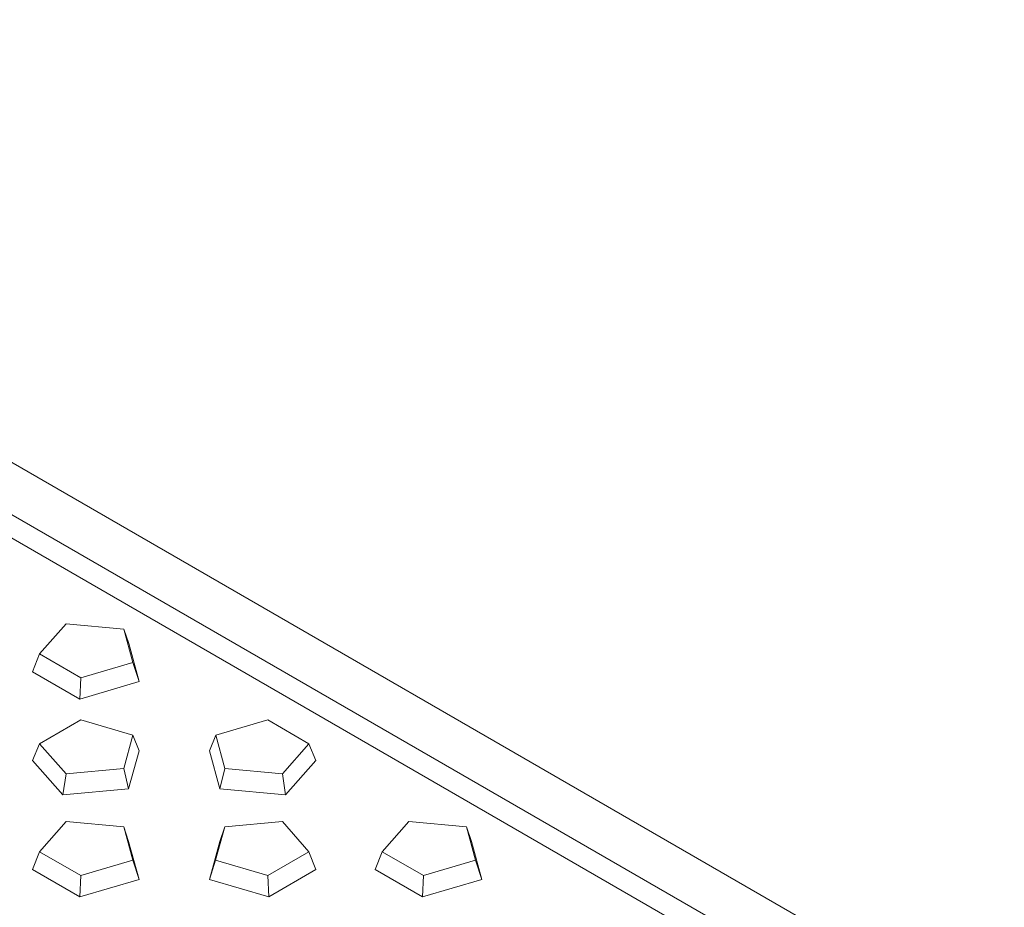
# Model space of a CAD drawing. Units: millimetres. Extents: x 73 to 2279, y 242 to 1722.
# Drawn here: x 1942 to 2072, y 1087 to 1204 of the extents above; entities that cross this region are included whole.
import ezdxf

# ---------------------------------------------------------------- set-up
doc = ezdxf.new("R2010")
doc.units = ezdxf.units.MM
doc.layers.get('0').update_dxf_attribs({"lineweight": 13})

msp = doc.modelspace()

# ---------------------------------------------------------------- linework, layer by layer
at = {"color": 7, "linetype": 'Continuous'}
for p, q in [((2242.0466, 972.0759), (1840.1965, 1204.1093)), ((2227.6439, 973.5157), (1842.6893, 1195.7934)), ((2226.2053, 971.2336), (1842.6893, 1192.6806)), ((1944.9759, 1120.4902), (1948.4703, 1124.4495)), ((1948.4703, 1124.4495), (1956.0716, 1123.7543)), ((1956.0716, 1123.7543), (1957.2752, 1119.3654)), ((1956.0716, 1123.7543), (1956.7264, 1121.8502)), ((1956.7264, 1121.8502), (1958.1001, 1116.8407)), ((1944.9759, 1120.4902), (1944.0617, 1118.1245)), ((1950.4177, 1117.3481), (1944.9759, 1120.4902)), ((1957.2752, 1119.3654), (1950.4177, 1117.3481)), ((1957.2752, 1119.3654), (1958.1001, 1116.8407)), ((1950.2729, 1114.5381), (1944.0617, 1118.1245)), ((1950.4177, 1117.3481), (1950.2729, 1114.5381)), ((1958.1001, 1116.8407), (1950.2729, 1114.5381)), ((1944.9748, 1108.6313), (1950.4171, 1111.7734)), ((1950.4171, 1111.7734), (1957.2743, 1109.756)), ((1968.1952, 1109.756), (1975.0528, 1111.7734)), ((1975.0528, 1111.7734), (1980.4945, 1108.6313)), ((1957.2743, 1109.756), (1956.0699, 1105.3671)), ((1957.2743, 1109.756), (1958.0992, 1107.7166)), ((1968.1952, 1109.756), (1967.3705, 1107.7166)), ((1969.3988, 1105.3671), (1968.1952, 1109.756)), ((1944.9748, 1108.6313), (1944.0606, 1106.4328)), ((1948.4684, 1104.672), (1944.9748, 1108.6313)), ((1980.4945, 1108.6313), (1977.0001, 1104.672)), ((1980.4945, 1108.6313), (1981.4089, 1106.4328)), ((1958.0992, 1107.7166), (1956.7246, 1102.7071)), ((1968.7442, 1102.7071), (1967.3705, 1107.7166)), ((1948.0482, 1101.9137), (1944.0606, 1106.4328)), ((1981.4089, 1106.4328), (1977.4204, 1101.9137)), ((1948.4684, 1104.672), (1948.0482, 1101.9137)), ((1956.0699, 1105.3671), (1948.4684, 1104.672)), ((1956.0699, 1105.3671), (1956.7246, 1102.7071)), ((1969.3988, 1105.3671), (1968.7442, 1102.7071)), ((1977.0001, 1104.672), (1969.3988, 1105.3671)), ((1977.0001, 1104.672), (1977.4204, 1101.9137)), ((1956.7246, 1102.7071), (1948.0482, 1101.9137)), ((1977.4204, 1101.9137), (1968.7442, 1102.7071)), ((1944.9735, 1094.4071), (1948.4679, 1098.3664)), ((1948.4679, 1098.3664), (1956.0692, 1097.6713)), ((1969.398, 1097.6713), (1976.9995, 1098.3664)), ((1976.9995, 1098.3664), (1980.4931, 1094.4071)), ((1990.1482, 1094.4071), (1993.6426, 1098.3664)), ((1993.6426, 1098.3664), (2001.2439, 1097.6713)), ((1956.0692, 1097.6713), (1957.2727, 1093.2824)), ((1956.0692, 1097.6713), (1956.7239, 1095.7672)), ((1968.1937, 1093.2824), (1969.398, 1097.6713)), ((1969.398, 1097.6713), (1968.7436, 1095.7672)), ((2001.2439, 1097.6713), (2002.4474, 1093.2824)), ((2001.2439, 1097.6713), (2001.8986, 1095.7672)), ((1956.7239, 1095.7672), (1958.0976, 1090.7576)), ((1967.369, 1090.7576), (1968.7436, 1095.7672)), ((2001.8986, 1095.7672), (2003.2723, 1090.7576)), ((1944.9735, 1094.4071), (1944.0593, 1092.0414)), ((1950.4152, 1091.265), (1944.9735, 1094.4071)), ((1980.4931, 1094.4071), (1975.0508, 1091.265)), ((1980.4931, 1094.4071), (1981.4076, 1092.0414)), ((1990.1482, 1094.4071), (1989.234, 1092.0414)), ((1995.5899, 1091.265), (1990.1482, 1094.4071)), ((1957.2727, 1093.2824), (1950.4152, 1091.265)), ((1957.2727, 1093.2824), (1958.0976, 1090.7576)), ((1968.1937, 1093.2824), (1967.369, 1090.7576)), ((1975.0508, 1091.265), (1968.1937, 1093.2824)), ((2002.4474, 1093.2824), (1995.5899, 1091.265)), ((2002.4474, 1093.2824), (2003.2723, 1090.7576)), ((1950.2704, 1088.455), (1944.0593, 1092.0414)), ((1981.4076, 1092.0414), (1975.1957, 1088.455)), ((1995.4452, 1088.455), (1989.234, 1092.0414)), ((1950.4152, 1091.265), (1950.2704, 1088.455)), ((1958.0976, 1090.7576), (1950.2704, 1088.455)), ((1975.1957, 1088.455), (1967.369, 1090.7576)), ((1975.0508, 1091.265), (1975.1957, 1088.455)), ((1995.5899, 1091.265), (1995.4452, 1088.455)), ((2003.2723, 1090.7576), (1995.4452, 1088.455))]:
    msp.add_line(p, q, dxfattribs=at)

doc.saveas('drawing.dxf')
